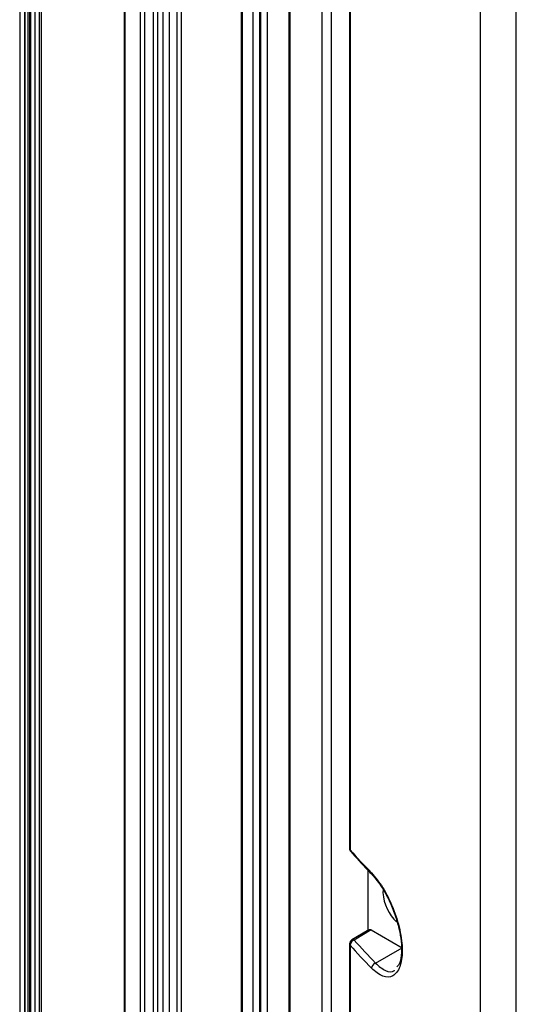
# Model space of a CAD drawing. Units: inches. Extents: x 0.3 to 33.8, y 0.2 to 21.7.
# Drawn here: x 29.9 to 30.1, y 14.6 to 14.9 of the extents above; entities that cross this region are included whole.
import ezdxf

# ---------------------------------------------------------------- set-up
doc = ezdxf.new("R2010")
doc.units = ezdxf.units.IN
doc.header["$MEASUREMENT"] = 0

msp = doc.modelspace()

# ---------------------------------------------------------------- linework, layer by layer
at = {"color": 7, "linetype": 'Continuous', "lineweight": 25}
for p, q in [((29.90266254564762, 12.47648405985931), (29.9026625456476, 18.72072335055825)), ((29.90102234362225, 18.7175421144405), (29.90102234362227, 12.47509341055084)), ((29.90372234362225, 18.7175421144405), (29.90372234362227, 12.47509341055084)), ((29.9026625456476, 18.71436087832277), (29.90266254564762, 12.47370276124237)), ((29.90423963370954, 18.66200243888106), (29.90423963370956, 12.52586154572204)), ((29.90453252692835, 18.66159423482515), (29.90453252692837, 12.52545334166613)), ((29.90594674049073, 18.66077782671333), (29.90594674049074, 12.5246369335543)), ((29.9073609540531, 18.66077782671333), (29.90736095405311, 12.52463693355431)), ((29.90806806083428, 18.66118603076924), (29.9080680608343, 12.52504513761021)), ((29.93499877869116, 18.64424556244892), (29.93499877869117, 12.50810466928989)), ((29.93529167190997, 18.643837358393), (29.93529167190999, 12.50769646523398)), ((29.94445255641572, 18.64263093289511), (29.94445255641574, 12.50649003973609)), ((29.9458667699781, 18.64263093289511), (29.94586676997811, 12.50649003973609)), ((29.94768481742659, 18.64158139644311), (29.94768481742661, 12.50544050328409)), ((29.9402099157286, 18.64099811667147), (29.94020991572862, 12.50485722351244)), ((29.94162412929098, 18.64099811667147), (29.941624129291, 12.50485722351245)), ((29.94970557677909, 18.64041483689983), (29.94970557677911, 12.50427394374081)), ((29.95223073100878, 18.63895709639191), (29.95223073100879, 12.50281620323289)), ((29.95364494457115, 18.63895709639191), (29.95364494457117, 12.50281620323289)), ((29.97308815018427, 18.62804132177702), (29.97308815018429, 12.5140405269169)), ((29.97352749001251, 12.51465283300077), (29.97352749001249, 18.62778769629276)), ((29.9769772374808, 18.62579619946951), (29.97697723748082, 12.51914307761579)), ((29.97909855782436, 18.62457158730178), (29.97909855782438, 12.51914307761579)), ((29.97945211121495, 18.62436748527382), (29.97945211121497, 12.51893897558783)), ((29.98157343155851, 18.62314287310609), (29.98157343155852, 12.51893897558783)), ((29.98870013428899, 18.5830147930999), (29.988700134289, 14.52517976366112)), ((29.98913947411722, 14.52456745757725), (29.98913947411721, 18.58276116761563)), ((30.05093569750435, 16.49740922306198), (30.05093569750435, 14.45058444203754)), ((30.06272670345139, 14.52119704198503), (30.06272670345139, 16.4553123293694)), ((29.99953394380066, 14.57022664577203), (29.99953394380066, 15.20652973754481)), ((30.00250379228164, 14.5685121887372), (30.00250379228164, 15.20481528050998)), ((30.00843753956181, 15.20301466055587), (30.00843753956182, 14.64613382688789)), ((30.00860172840037, 15.20262074531663), (30.00860172840037, 14.64573991164865)), ((30.01444824412643, 14.61954935953729), (30.01444824412643, 14.63900266307446)), ((30.01935411233753, 14.63269966194585), (30.01929757835131, 14.63176314217757)), ((30.014752380458, 14.61973117190955), (30.00916788065951, 14.61639276392976)), ((30.0155090658665, 14.61966073965509), (30.00993753956181, 14.61633008721595)), ((30.0155090658665, 14.61966073965509), (30.02555547334832, 14.61386107206523)), ((30.00843753956182, 14.61510527599813), (30.00843753956182, 14.48921320180853)), ((30.00860172840037, 14.61471136075889), (30.00860172840037, 14.48850516276066)), ((30.01686567834361, 14.60884456018847), (30.02555547334832, 14.61386107206523))]:
    msp.add_line(p, q, dxfattribs=at)
for centre, radius, start, end in [((30.00993753956181, 14.64613382688789), 0.001500000000001904, 180, 221.5042333935222), ((30.00902032344646, 14.64614556295058), 0.0005829020426882281, 181.1536626216821, 224.1003163559378), ((30.00949090797801, 14.64571705045023), 0.00088947341482914, 178.5272247402825, 220.4649853731476), ((30.18185355611368, 14.79911599282614), 0.2313880249350958, 221.5177688009136, 224.0530888354819), ((30.01641635402756, 14.63819359455258), 0.0008610264182180114, 177.8292496748205, 223.0895870467061), ((30.03319912555098, 14.63249659021378), 0.01392088217630092, 183.0201350017909, 227.9243375660646), ((30.00993753956181, 14.61510527599813), 0.001499999999998344, 120.8709368684529, 180), ((30.00902032344647, 14.61511701206081), 0.0005829020426926415, 181.1536626220243, 224.1003163559456), ((30.01044082888098, 14.6145542263975), 0.001845801122902172, 105.8230392500145, 175.1164587152883), ((30.1818535561153, 14.76808744193787), 0.2313880249373064, 221.5177688009254, 224.0530888354695), ((30.00950160153047, 14.61573382129466), 0.0007386305003645524, 53.828960299526, 116.8598906309304), ((30.18253967291685, 14.76913100808495), 0.2305203198356268, 221.5177688008714, 224.0530888355054), ((30.01743809433091, 14.60704508756867), 0.001888322475623069, 107.6459755880536, 175.3656521535727)]:
    msp.add_arc(centre, radius, start, end, dxfattribs=at)
for points, knots in [([(30.00881417942187, 14.64513981381153), (30.01062758075062, 14.64312709190436), (30.01290407981935, 14.64060037072323), (30.01529999989987, 14.63811180282392), (30.01578739090726, 14.63760556489667)], [0, 0, 0, 0, 0.7965745972263371, 0.9999999999999999, 0.9999999999999999, 0.9999999999999999, 0.9999999999999999]), ([(30.01555594549628, 14.63822620823336), (30.01680388088345, 14.63673153969751), (30.01929821000667, 14.63374404908154), (30.02266176027754, 14.62700431037591), (30.02500625761087, 14.61967188975494), (30.02585674615548, 14.61268384694936), (30.02501488152925, 14.60724372609484), (30.02267209696119, 14.60429303650576), (30.01930408225823, 14.60403952386649), (30.01680575456009, 14.60614458375128), (30.01555594549628, 14.6071976573436)], [0, 0, 0, 0, 0.1250813511433278, 0.2500081816210059, 0.3748381151377778, 0.4996379367990565, 0.6245173466631068, 0.7495995865810018, 0.8747351252168986, 1, 1, 1, 1]), ([(30.01578567740831, 14.6376073425687), (30.01688442041929, 14.63630464213549), (30.01880346569995, 14.63402936839676), (30.02137202287184, 14.62929408060638), (30.02326817486174, 14.62471331305578), (30.02459512645439, 14.62013660730913), (30.02531259933269, 14.61586145044465), (30.02540958965328, 14.61202334335982), (30.02492523327748, 14.60882876188848), (30.02418443337764, 14.60801530557921), (30.02384802109895, 14.6076458985495)], [0, 0, 0, 0, 0.171408329898136, 0.2993787840035926, 0.423706261179704, 0.5433973339988324, 0.6559813853377507, 0.7688393009214013, 0.895025232136033, 1, 1, 1, 1]), ([(30.01476829177929, 14.61970788148778), (30.01479007009533, 14.61973101093741), (30.01488443631428, 14.6198312316663), (30.01515547580879, 14.61981966814702), (30.01539430202021, 14.61971232268075), (30.0155090658665, 14.61966073965509)], [0, 0, 0, 0, 0.1348388721934124, 0.5842616348571615, 1, 1, 1, 1]), ([(30.01686567834361, 14.60884456018847), (30.01796134872153, 14.60788521215098), (30.0201515086773, 14.60596754996198), (30.0222959669712, 14.60582198033664), (30.02307564294328, 14.6065245768548), (30.02309407474595, 14.60654118647321)], [0, 0, 0, 0, 0.4942887545024204, 0.9880448157691021, 1, 1, 1, 1])]:
    msp.add_open_spline(points, degree=3, knots=knots, dxfattribs=at)

doc.saveas('drawing.dxf')
